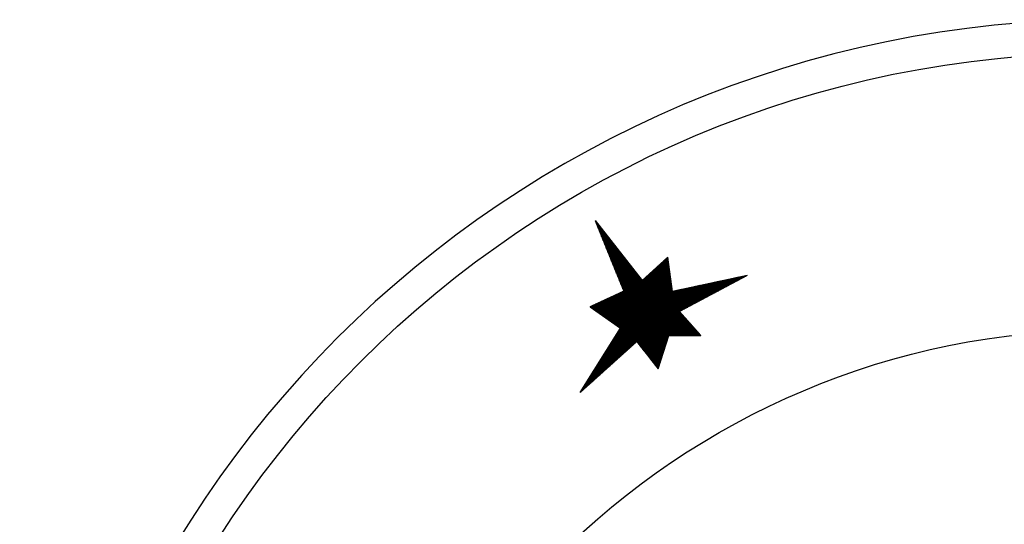
# Model space of a CAD drawing. Units: millimetres. Extents: x -111473 to -108751, y -35775 to -31926.
# Drawn here: x -110981 to -110936, y -32655 to -32633 of the extents above; entities that cross this region are included whole.
import ezdxf

# ---------------------------------------------------------------- set-up
doc = ezdxf.new("R2010")
doc.units = ezdxf.units.MM
doc.layers.add('VISTE', color=2, linetype='Continuous')

# ---------------------------------------------------------------- blocks, each defined once
blk = doc.blocks.new('*X31')
at = {"color": 0}
for p, q in [((888.5243536774249, 694.6855253041472), (888.5597834176614, 694.7209550443837)), ((888.5625066886705, 694.7015487364264), (888.5310206428584, 694.7330347822384)), ((888.5316831796088, 694.7377560869364), (888.5542578558814, 694.760330763209)), ((888.5551771864866, 694.7537795192153), (888.5365462046384, 694.7724105010636)), ((888.5390126817927, 694.7899868697257), (888.5487322941013, 694.7997064820344)), ((888.5478476843027, 694.8060103020048), (888.5420717664185, 694.8117862198891)), ((888.4363996512184, 694.0587559106766), (888.6260901590219, 694.2484464184801)), ((888.4437291534023, 694.1109866934659), (888.6205645972418, 694.2878221373054)), ((888.4510586555862, 694.163217476255), (888.6150390354618, 694.3271978561307)), ((888.4583881577701, 694.2154482590443), (888.6095134736818, 694.3665735749561)), ((888.650460714877, 694.0747793429555), (888.4647139014979, 694.2605261563347)), ((888.465717659954, 694.2676790418335), (888.6039879119018, 694.4059492937813)), ((888.6431312126931, 694.127010125745), (888.470239463278, 694.2999018751601)), ((888.4730471621377, 694.3199098246226), (888.5984623501217, 694.4453250126066)), ((888.6358017105093, 694.179240908534), (888.475765025058, 694.3392775939852)), ((888.4803766643216, 694.3721406074119), (888.5929367883416, 694.484700731432)), ((888.6284722083253, 694.2314716913233), (888.4812905868381, 694.3786533128107)), ((888.6211427061414, 694.2837024741127), (888.4868161486181, 694.4180290316361)), ((888.4877061665055, 694.4243713902011), (888.5874112265616, 694.5240764502572)), ((888.6138132039576, 694.3359332569017), (888.4923417103981, 694.4574047504613)), ((888.4950356686894, 694.4766021729904), (888.5818856647816, 694.5634521690826)), ((888.6064837017738, 694.3881640396911), (888.4978672721782, 694.4967804692867)), ((888.5023651708733, 694.5288329557795), (888.5763601030015, 694.6028278879079)), ((888.5991541995899, 694.4403948224801), (888.5033928339582, 694.5361561881118)), ((888.591824697406, 694.4926256052695), (888.5089183957383, 694.5755319069373)), ((888.5096946730572, 694.5810637385688), (888.5708345412215, 694.6422036067331)), ((888.5844951952221, 694.5448563880585), (888.5144439575183, 694.6149076257624)), ((888.517024175241, 694.633294521358), (888.5653089794414, 694.6815793255585)), ((888.5771656930382, 694.5970871708479), (888.5199695192983, 694.6542833445878)), ((888.5698361908544, 694.6493179536369), (888.5254950810784, 694.6936590634131)), ((888.3557751271958, 693.4842172999952), (888.6868713386024, 693.8153135114018)), ((888.3631046293797, 693.5364480827843), (888.6813457768224, 693.8546892302271)), ((888.3704341315636, 693.5886788655736), (888.6758202150422, 693.8940649490523)), ((888.3777636337473, 693.6409096483628), (888.6702946532622, 693.9334406678777)), ((888.3850931359312, 693.6931404311521), (888.6647690914822, 693.972816386703)), ((888.3924226381151, 693.7453712139413), (888.6592435297022, 694.0121921055282)), ((888.7384147410835, 693.4480099494851), (888.3984071601375, 693.7880175304311)), ((888.399752140299, 693.7976019967305), (888.6537179679221, 694.0515678243536)), ((888.7310852388997, 693.500240732274), (888.4039327219175, 693.8273932492564)), ((888.4070816424829, 693.8498327795197), (888.648192406142, 694.0909435431789)), ((888.7237557367158, 693.5524715150635), (888.4094582836975, 693.8667689680818)), ((888.4144111446668, 693.902063562309), (888.642666844362, 694.1303192620042)), ((888.7164262345319, 693.6047022978526), (888.4149838454775, 693.9061446869069)), ((888.709096732348, 693.6569330806419), (888.4205094072576, 693.9455204057324)), ((888.4217406468506, 693.9542943450981), (888.637141282582, 694.1696949808295)), ((888.7017672301641, 693.709163863431), (888.4260349690377, 693.9848961245575)), ((888.4290701490345, 694.0065251278874), (888.631615720802, 694.2090706996548)), ((888.6944377279802, 693.7613946462203), (888.4315605308177, 694.024271843383)), ((888.6871082257964, 693.8136254290097), (888.4370860925977, 694.0636475622084)), ((888.6797787236126, 693.8658562117987), (888.4426116543777, 694.1030232810335)), ((888.6724492214287, 693.9180869945881), (888.4481372161579, 694.142398999859)), ((888.6651197192448, 693.9703177773771), (888.4536627779379, 694.1817747186841)), ((888.6577902170609, 694.0225485601665), (888.4591883397179, 694.2211504375096)), ((888.2678211009893, 692.8574479065245), (888.7531780799628, 693.3428048854981)), ((888.2751506031732, 692.9096786893138), (888.7476525181828, 693.3821806043234)), ((888.282480105357, 692.961909472103), (888.7421269564028, 693.4215563231487)), ((888.2898096075409, 693.0141402548921), (888.7366013946228, 693.460932041974)), ((888.2971391097248, 693.0663710376814), (888.7310758328427, 693.5003077607993)), ((888.3044686119086, 693.1186018204706), (888.7255502710626, 693.5396834796246)), ((888.3117981140925, 693.1708326032598), (888.7200247092826, 693.57905919845)), ((888.3191276162764, 693.223063386049), (888.7144991475026, 693.6184349172753)), ((888.3264571184603, 693.2752941688383), (888.7089735857226, 693.6578106361005)), ((888.8263687672901, 692.8212405560142), (888.3321004187769, 693.3155089045274)), ((888.3337866206441, 693.3275249516274), (888.7034480239425, 693.6971863549259)), ((888.8190392651062, 692.8734713388037), (888.337625980557, 693.3548846233529)), ((888.341116122828, 693.3797557344167), (888.6979224621624, 693.7365620737512)), ((888.8117097629223, 692.9257021215927), (888.3431515423371, 693.394260342178)), ((888.3484456250119, 693.4319865172059), (888.6923969003824, 693.7759377925764)), ((888.8043802607384, 692.9779329043821), (888.3486771041171, 693.4336360610034)), ((888.7970507585545, 693.0301636871711), (888.3542026658971, 693.4730117798287)), ((888.7897212563706, 693.0823944699605), (888.3597282276771, 693.512387498654)), ((888.7823917541868, 693.1346252527495), (888.3652537894571, 693.5517632174792)), ((888.775062252003, 693.1868560355389), (888.3707793512373, 693.5911389363046)), ((888.7677327498191, 693.2390868183279), (888.3763049130173, 693.6305146551298)), ((888.7604032476352, 693.2913176011173), (888.3818304747973, 693.6698903739552)), ((888.7530737454513, 693.3435483839066), (888.3873560365773, 693.7092660927806)), ((888.7457442432674, 693.3957791666957), (888.3928815983573, 693.7486418116058)), ((888.1798670747828, 692.2306785130538), (888.8194848213234, 692.8702962595945)), ((888.1871965769666, 692.2829092958431), (888.8139592595434, 692.9096719784197)), ((888.1945260791505, 692.3351400786323), (888.8084336977632, 692.9490476972451)), ((888.2018555813344, 692.3873708614216), (888.8029081359832, 692.9884234160704)), ((888.2091850835183, 692.4396016442107), (888.7973825742032, 693.0277991348956)), ((888.2165145857022, 692.491832427), (888.7918570124232, 693.067174853721)), ((888.223844087886, 692.5440632097892), (888.7863314506432, 693.1065505725463)), ((888.23117359007, 692.5962939925785), (888.780805888863, 693.1459262913716)), ((888.2385030922537, 692.6485247753676), (888.775280327083, 693.1853020101969)), ((888.2458325944376, 692.7007555581569), (888.769754765303, 693.2246777290222)), ((888.2531620966215, 692.7529863409461), (888.764229203523, 693.2640534478475)), ((888.2604915988054, 692.8052171237352), (888.758703641743, 693.3034291666728)), ((888.9069932913127, 692.2467019453328), (888.2713192391965, 692.8823759974491)), ((888.8996637891288, 692.2989327281223), (888.2768448009766, 692.9217517162746)), ((888.8923342869449, 692.3511635109113), (888.2823703627566, 692.9611274350997)), ((888.885004784761, 692.4033942937007), (888.2878959245367, 693.0005031539251)), ((888.8776752825772, 692.4556250764897), (888.2934214863167, 693.0398788727503)), ((888.8703457803933, 692.5078558592791), (888.2989470480967, 693.0792545915757)), ((888.8630162782094, 692.5600866420681), (888.3044726098767, 693.1186303104008)), ((888.8556867760255, 692.6123174248575), (888.3099981716568, 693.1580060292263)), ((888.8483572738417, 692.6645482076465), (888.3155237334369, 693.1973817480514)), ((888.8410277716578, 692.7167789904358), (888.3210492952169, 693.2367574668768)), ((888.8336982694739, 692.7690097732252), (888.3265748569969, 693.2761331857023)), ((888.0919130485763, 691.6039091195832), (888.8857915626838, 692.3977876336908)), ((888.0992425507601, 691.6561399023724), (888.8802660009038, 692.4371633525161)), ((888.106572052944, 691.7083706851616), (888.8747404391238, 692.4765390713414)), ((888.1139015551279, 691.7606014679509), (888.8692148773438, 692.5159147901667)), ((888.1212310573118, 691.81283225074), (888.8636893155636, 692.555290508992)), ((888.1285605594957, 691.8650630335293), (888.8581637537836, 692.5946662278174)), ((888.1358900616796, 691.9172938163185), (888.8526381920036, 692.6340419466426)), ((888.1432195638633, 691.9695245991078), (888.8471126302236, 692.6734176654679)), ((888.1505490660472, 692.0217553818969), (888.8415870684436, 692.7127933842933)), ((888.1578785682311, 692.0739861646862), (888.8360615066634, 692.7521691031185)), ((888.165208070415, 692.1262169474754), (888.8305359448834, 692.7915448219438)), ((888.1725375725989, 692.1784477302646), (888.8250103831034, 692.8309205407692)), ((888.9949473175193, 691.619932551862), (888.205012497836, 692.4098673715454)), ((888.9876178153354, 691.6721633346514), (888.210538059616, 692.4492430903707)), ((888.9802883131515, 691.7243941174404), (888.2160636213961, 692.4886188091959)), ((888.9729588109676, 691.7766249002299), (888.2215891831761, 692.5279945280214)), ((888.9656293087837, 691.8288556830192), (888.2271147449562, 692.5673702468467)), ((888.9582998065998, 691.8810864658083), (888.2326403067362, 692.606745965672)), ((888.9509703044159, 691.9333172485976), (888.2381658685163, 692.6461216844974)), ((888.9436408022322, 691.9855480313867), (888.2436914302963, 692.6854974033225)), ((888.9363113000481, 692.037778814176), (888.2492169920763, 692.724873122148)), ((888.9289817978644, 692.090009596965), (888.2547425538563, 692.7642488409731)), ((888.9216522956805, 692.1422403797544), (888.2602681156364, 692.8036245597985)), ((888.9143227934966, 692.1944711625434), (888.2657936774165, 692.8430002786237)), ((886.074252910897, 689.0474336146399), (888.9520983040444, 691.9252790077871)), ((887.0125514316966, 690.2102385384661), (888.9244704951442, 692.1221576019137)), ((887.0257050448466, 690.1784908710108), (888.9299960569242, 692.0827818830884)), ((887.0388586579967, 690.1467432035555), (888.9355216187042, 692.043406164263)), ((887.0520122711467, 690.1149955361002), (888.9410471804842, 692.0040304454378)), ((887.0651658842967, 690.0832478686449), (888.9465727422644, 691.9646547266125)), ((888.047936035473, 691.2905244228479), (888.9189449333641, 692.161533320739)), ((888.0552655376569, 691.3427552056371), (888.913419371584, 692.2009090395643)), ((888.0625950398407, 691.3949859884264), (888.907893809804, 692.2402847583896)), ((888.0699245420246, 691.4472167712155), (888.902368248024, 692.2796604772149)), ((888.0772540442085, 691.4994475540047), (888.896842686244, 692.3190361960402)), ((888.0845835463924, 691.551678336794), (888.8913171244639, 692.3584119148655)), ((890.1283053312012, 689.9477591709162), (888.1387057564756, 691.9373587456419)), ((890.1424198257566, 689.978545956966), (888.1442313182556, 691.976734464467)), ((890.1565343203122, 690.0093327430159), (888.1497568800356, 692.0161101832924)), ((890.1706488148676, 690.0401195290656), (888.1552824418156, 692.0554859021175)), ((890.1847633094231, 690.0709063151156), (888.1608080035957, 692.094861620943)), ((889.0462538328063, 691.2543170723378), (888.1663335653758, 692.1342373397684)), ((889.0389243306225, 691.3065478551268), (888.1718591271558, 692.1736130585936)), ((889.0315948284386, 691.3587786379162), (888.1773846889358, 692.212988777419)), ((889.0242653262547, 691.4110094207052), (888.1829102507158, 692.2523644962441)), ((889.0169358240709, 691.4632402034946), (888.1884358124959, 692.2917402150696)), ((889.009606321887, 691.5154709862836), (888.1939613742759, 692.3311159338948)), ((889.0022768197031, 691.567701769073), (888.199486936056, 692.3704916527201)), ((886.120788936905, 689.0490683600424), (888.9576238658244, 691.8859032889618)), ((886.1673249629129, 689.050703105445), (888.9631494276044, 691.8465275701366)), ((886.2138609889207, 689.0523378508475), (888.9686749893845, 691.8071518513112)), ((886.2603970149287, 689.0539725962501), (888.9742005511646, 691.7677761324859)), ((886.3069330409365, 689.0556073416526), (888.9797261129446, 691.7284004136607)), ((886.3534690669444, 689.0572420870551), (888.9852516747246, 691.6890246948353)), ((886.4000050929523, 689.0588768324577), (888.9907772365046, 691.64964897601)), ((886.4465411189602, 689.0605115778602), (888.9963027982847, 691.6102732571848)), ((886.4469460662456, 691.575388239045), (886.4631163747235, 691.5915585475229)), ((889.6423019418395, 688.3683036524318), (886.4552430694147, 691.5553625248566)), ((886.4600996793956, 691.5436405715897), (886.4998668513584, 691.5834077435525)), ((889.6478153606544, 688.4076915142225), (886.464185430865, 691.591321444012)), ((886.4732532925456, 691.5118929041344), (886.5366173279934, 691.5752569395821)), ((886.4864069056956, 691.480145236679), (886.5733678046283, 691.5671061356117)), ((889.6367885230247, 688.3289157906414), (886.487006667892, 691.478697645774)), ((886.4930771449681, 689.0621463232628), (889.0018283600648, 691.5708975383594)), ((886.4995605188457, 691.4483975692237), (886.6101182812632, 691.5589553316412)), ((886.5127141319957, 691.4166499017683), (886.6468687578981, 691.5508045276708)), ((889.6533287794691, 688.4470793760129), (886.5218834151432, 691.5785247403389)), ((886.5258677451457, 691.384902234313), (886.683619234533, 691.5426537237004)), ((886.5390213582957, 691.3531545668577), (886.7203697111679, 691.5345029197299)), ((886.5396131709759, 689.0637810686653), (889.0073539218448, 691.5315218195342)), ((886.5521749714458, 691.3214068994024), (886.7571201878029, 691.5263521157596)), ((886.5653285845958, 691.2896592319471), (886.7938706644378, 691.5182013117891)), ((886.5784821977458, 691.2579115644918), (886.8306211410727, 691.5100505078186)), ((889.6588421982839, 688.4864672378036), (886.5795813994218, 691.5657280366657)), ((886.5861491969839, 689.0654158140678), (889.0128794836248, 691.4921461007089)), ((886.5916358108958, 691.2261638970365), (886.8673716177076, 691.5018997038482)), ((886.6047894240459, 691.1944162295812), (886.9041220943425, 691.4937488998778)), ((886.6179430371959, 691.1626685621258), (886.9408725709775, 691.4855980959073)), ((886.6310966503459, 691.1309208946705), (886.9776230476124, 691.4774472919369)), ((886.6326852229918, 689.0670505594704), (889.0184050454048, 691.4527703818835)), ((889.6643556170986, 688.5258550995943), (886.6372793837005, 691.5529313329926)), ((886.6442502634959, 691.0991732272151), (887.0143735242473, 691.4692964879665)), ((886.657403876646, 691.0674255597598), (887.0511240008822, 691.461145683996)), ((886.670557489796, 691.0356778923045), (887.0878744775171, 691.4529948800256)), ((889.6698690359134, 688.5652429613847), (886.6949773679787, 691.5401346293195)), ((889.6753824547283, 688.6046308231754), (886.7526753522574, 691.5273379256464)), ((889.680895873543, 688.6440186849658), (886.8103733365356, 691.5145412219733)), ((889.6864092923578, 688.6834065467565), (886.8680713208142, 691.5017445183001)), ((889.6919227111725, 688.722794408547), (886.9257693050924, 691.4889478146271)), ((889.6974361299874, 688.7621822703376), (886.9834672893711, 691.4761511109539)), ((889.7029495488022, 688.8015701321281), (887.0411652736493, 691.4633544072808)), ((889.7084629676169, 688.8409579939188), (887.098863257928, 691.4505577036077)), ((890.9245667477801, 688.6126823870732), (888.072399015115, 691.4648501197381)), ((890.9816040578875, 688.6005463575714), (888.077924576895, 691.5042258385636)), ((891.0386413679943, 688.5884103280696), (888.0834501386751, 691.5436015573887)), ((891.0956786781016, 688.5762742985678), (888.0889757004552, 691.5829772762141)), ((891.1527159882085, 688.564138269066), (888.0945012622352, 691.6223529950393)), ((891.2097532983158, 688.5520022395642), (888.1000268240152, 691.6617287138647)), ((891.2667906084226, 688.5398662100625), (888.1055523857952, 691.7011044326898)), ((891.32382791853, 688.5277301805608), (888.1110779475753, 691.7404801515153)), ((890.0718473529793, 689.8246120267169), (888.1166035093554, 691.7798558703407)), ((890.0859618475347, 689.8553988127666), (888.1221290711354, 691.8192315891658)), ((890.1000763420902, 689.8861855988165), (888.1276546329154, 691.8586073079913)), ((890.1141908366457, 689.9169723848663), (888.1331801946955, 691.8979830268164)), ((889.63127510421, 688.2895279288507), (886.5187702663698, 691.4020327666909)), ((889.6257616853952, 688.2501400670603), (886.5505338648471, 691.3253678876083)), ((889.6202482665805, 688.2107522052696), (886.5822974633248, 691.2487030085251)), ((889.6147348477657, 688.1713643434792), (886.6140610618023, 691.1720381294425)), ((889.6092214289508, 688.1319764816885), (886.6458246602799, 691.0953732503593)), ((889.6037080101361, 688.0925886198978), (886.6775882587576, 691.0187083712763)), ((886.6792212489996, 689.0686853048729), (889.0239306071849, 691.4133946630582)), ((886.6837111029461, 691.0039302248492), (887.1246249541521, 691.4448440760552)), ((886.696864716096, 690.9721825573939), (887.161375430787, 691.4366932720848)), ((886.710018329246, 690.9404348899385), (887.1981259074219, 691.4285424681143)), ((886.7231719423961, 690.9086872224832), (887.2348763840567, 691.4203916641438)), ((886.7257572750075, 689.0703200502755), (889.029456168965, 691.374018944233)), ((886.736325555546, 690.8769395550279), (887.2716268606916, 691.4122408601735)), ((886.7494791686961, 690.8451918875726), (887.3083773373265, 691.404090056203)), ((886.7626327818462, 690.8134442201173), (887.3451278139615, 691.3959392522326)), ((886.7722933010155, 689.071954795678), (889.034981730745, 691.3346432254076)), ((886.7757863949962, 690.781696552662), (887.3818782905964, 691.3877884482622)), ((886.7889400081463, 690.7499488852067), (887.4186287672313, 691.3796376442917)), ((886.8020936212962, 690.7182012177512), (887.4553792438662, 691.3714868403213)), ((886.8152472344462, 690.6864535502959), (887.4921297205011, 691.3633360363509)), ((886.8188293270233, 689.0735895410807), (889.040507292525, 691.2952675065823)), ((886.8284008475963, 690.6547058828406), (887.528880197136, 691.3551852323804)), ((886.8415544607464, 690.6229582153853), (887.565630673771, 691.34703442841)), ((886.8547080738963, 690.59121054793), (887.6023811504059, 691.3388836244395)), ((886.8653653530312, 689.0752242864831), (889.046032854305, 691.255891787757)), ((886.8678616870463, 690.5594628804747), (887.6391316270408, 691.3307328204692)), ((886.8810153001964, 690.5277152130194), (887.6758821036757, 691.3225820164987)), ((886.8941689133464, 690.4959675455641), (887.7126325803106, 691.3144312125282)), ((886.9073225264964, 690.4642198781087), (887.7493830569456, 691.3062804085579)), ((886.9119013790391, 689.0768590318856), (889.0805753893711, 691.2455330422177)), ((886.9204761396464, 690.4324722106534), (887.7861335335805, 691.2981296045874)), ((886.9336297527965, 690.4007245431981), (887.8228840102154, 691.289978800617)), ((886.9423172401077, 687.6255326329779), (890.7159636175082, 691.3991790103784)), ((886.9467833659465, 690.3689768757428), (887.8596344868503, 691.2818279966466)), ((886.9539922534041, 687.6821089268797), (890.6664063984738, 691.3945230719493)), ((886.958437405047, 689.0784937772883), (889.1301326084056, 691.2501889806468)), ((886.9599369790965, 690.3372292082875), (887.8963849634853, 691.2736771926761)), ((886.9656672667005, 687.7386852207813), (890.6168491794393, 691.3898671335202)), ((886.9730905922465, 690.3054815408321), (887.9331354401202, 691.2655263887057)), ((886.977342279997, 687.7952615146831), (890.5672919604049, 691.3852111950911)), ((886.9862442053966, 690.2737338733768), (887.9698859167551, 691.2573755847352)), ((886.9890172932933, 687.8518378085848), (890.5177347413704, 691.380555256662)), ((886.9931177933851, 687.6314319056498), (890.7655208365427, 691.4038349488076)), ((886.9993978185466, 690.2419862059214), (888.00663639339, 691.2492247807648)), ((887.0006923065897, 687.9084141024866), (890.468177522336, 691.3758993182329)), ((887.0049734310549, 689.0801285226908), (889.17968982744, 691.2548449190759)), ((887.0123673198862, 687.9649903963884), (890.4186203033015, 691.3712433798038)), ((887.0240423331825, 688.0215666902901), (890.369063084267, 691.3665874413746)), ((887.0357173464789, 688.0781429841919), (890.3195058652326, 691.3619315029455)), ((887.0473923597754, 688.1347192780936), (890.2699486461981, 691.3572755645164)), ((887.0515094570628, 689.0817632680934), (889.2292470464745, 691.259500857505)), ((887.0590673730718, 688.1912955719954), (890.2203914271637, 691.3526196260873)), ((887.0707423863681, 688.2478718658971), (890.1708342081292, 691.3479636876582)), ((887.0824173996646, 688.3044481597989), (890.1212769890948, 691.3433077492291)), ((887.094092412961, 688.3610244537007), (890.0717197700603, 691.3386518108)), ((887.0980454830707, 689.0833980134959), (889.2788042655089, 691.2641567959341)), ((887.1012146617627, 687.6946274934222), (890.7835265994759, 691.3769394311353)), ((887.1057674262573, 688.4176007476024), (890.0221625510259, 691.3339958723708)), ((887.1174424395538, 688.4741770415042), (889.9726053319914, 691.3293399339417)), ((887.1291174528502, 688.5307533354058), (889.923048112957, 691.3246839955126)), ((887.1407924661465, 688.5873296293076), (889.8734908939224, 691.3200280570835)), ((887.1445815090785, 689.0850327588984), (889.3283614845434, 691.2688127343633)), ((887.152467479443, 688.6439059232093), (889.823933674888, 691.3153721186544)), ((889.7267832355309, 688.8675390066103), (887.1565612422066, 691.4377609999345)), ((887.1641424927394, 688.7004822171111), (889.7743764558536, 691.3107161802253)), ((887.1758175060357, 688.7570585110128), (889.724819236819, 691.3060602417962)), ((887.1874925193322, 688.8136348049146), (889.6752620177847, 691.3014043033671)), ((887.1911175350864, 689.086667504301), (889.3779187035778, 691.2734686727924)), ((887.1991675326286, 688.8702110988164), (889.6257047987501, 691.2967483649379)), ((887.2093115301404, 687.7578230811946), (890.7455138955321, 691.2940254465861)), ((887.210842545925, 688.9267873927181), (889.5761475797158, 691.2920924265088)), ((889.7838205456377, 688.8554029771086), (887.2142592264848, 691.4249642962615)), ((887.2225175592214, 688.9833636866199), (889.5265903606812, 691.2874364880797)), ((887.2341925725178, 689.0399399805216), (889.4770331416468, 691.2827805496506)), ((887.2376535610944, 689.0883022497035), (889.4274759226124, 691.2781246112215)), ((889.8408578557451, 688.8432669476068), (887.2719572107635, 691.4121675925883)), ((887.3174083985181, 687.8210186689669), (890.7075011915883, 691.2111114620371)), ((889.897895165852, 688.831130918105), (887.3296551950418, 691.3993708889152)), ((889.9549324759593, 688.8189948886032), (887.3873531793204, 691.3865741852421)), ((887.4255052668958, 687.8842142567393), (890.6694884876446, 691.128197477488)), ((890.0119697860662, 688.8068588591016), (887.4450511635987, 691.373777481569)), ((890.0690070961734, 688.7947228295997), (887.5027491478774, 691.3609807778959)), ((887.5336021352734, 687.9474098445116), (890.6314757837008, 691.0452834929389)), ((890.1260444062804, 688.782586800098), (887.5604471321556, 691.3481840742228)), ((890.1830817163876, 688.7704507705962), (887.6181451164342, 691.3353873705496)), ((890.2401190264945, 688.7583147410944), (887.6758431007124, 691.3225906668765)), ((890.2971563366018, 688.7461787115926), (887.7335410849911, 691.3097939632034)), ((890.3541936467092, 688.7340426820908), (887.7912390692697, 691.2969972595303)), ((890.411230956816, 688.721906652589), (887.848937053548, 691.2842005558572)), ((890.4682682669234, 688.7097706230873), (887.9066350378266, 691.271403852184)), ((890.5253055770302, 688.6976345935856), (887.9643330221048, 691.2586071485109)), ((890.5823428871375, 688.6854985640838), (888.0220310063835, 691.2458104448378)), ((890.6393801972445, 688.673362534582), (888.0447712062148, 691.2679715256115)), ((890.6964175073517, 688.6612265050802), (888.0502967679948, 691.307347244437)), ((890.7534548174586, 688.6490904755785), (888.0558223297749, 691.3467229632621)), ((890.8104921275659, 688.6369544460766), (888.061347891555, 691.3860986820875)), ((890.8675294376732, 688.6248184165748), (888.066873453335, 691.4254744009129)), ((890.1988778039787, 690.1016931011656), (889.0572310786756, 691.2433398264686)), ((890.2129922985341, 690.1324798872153), (889.0982761441539, 691.2471960415955)), ((890.2271067930897, 690.1632666732652), (889.1393212096326, 691.2510522567225)), ((890.2412212876451, 690.1940534593149), (889.1803662751108, 691.2549084718493)), ((890.2553357822006, 690.2248402453649), (889.2214113405895, 691.2587646869762)), ((890.2694502767561, 690.2556270314146), (889.2624564060678, 691.2626209021031)), ((890.2835647713116, 690.2864138174646), (889.3035014715464, 691.2664771172299)), ((890.297679265867, 690.3172006035143), (889.3445465370247, 691.2703333323568)), ((890.3117937604226, 690.3479873895642), (889.3855916025033, 691.2741895474837)), ((890.325908254978, 690.378774175614), (889.4266366679816, 691.2780457626105)), ((890.3400227495335, 690.4095609616639), (889.4676817334602, 691.2819019777374)), ((890.3541372440891, 690.4403477477139), (889.5087267989388, 691.2857581928644)), ((890.3682517386446, 690.4711345337636), (889.5497718644172, 691.2896144079912)), ((890.3823662332002, 690.5019213198135), (889.5908169298957, 691.2934706231181)), ((890.3964807277556, 690.5327081058633), (889.631861995374, 691.2973268382449)), ((890.4105952223111, 690.5634948919133), (889.6729070608526, 691.3011830533718)), ((890.4247097168666, 690.594281677963), (889.7139521263309, 691.3050392684987)), ((890.4388242114221, 690.6250684640129), (889.7549971918095, 691.3088954836255)), ((890.4529387059775, 690.6558552500627), (889.7960422572878, 691.3127516987524)), ((890.4670532005331, 690.6866420361126), (889.8370873227665, 691.3166079138794)), ((890.4811676950886, 690.7174288221626), (889.878132388245, 691.3204641290062)), ((890.4952821896441, 690.7482156082123), (889.9191774537234, 691.3243203441331)), ((890.5093966841996, 690.7790023942622), (889.9602225192019, 691.32817655926)), ((890.523511178755, 690.809789180312), (890.0012675846802, 691.3320327743868)), ((890.5376256733106, 690.8405759663619), (890.0423126501588, 691.3358889895137)), ((890.551740167866, 690.8713627524116), (890.0833577156371, 691.3397452046406)), ((890.5658546624215, 690.9021495384616), (890.1244027811158, 691.3436014197674)), ((890.579969156977, 690.9329363245113), (890.165447846594, 691.3474576348943)), ((890.5940836515325, 690.9637231105613), (890.2064929120727, 691.3513138500213)), ((890.6081981460881, 690.9945098966112), (890.2475379775512, 691.3551700651481)), ((890.6223126406435, 691.025296682661), (890.2885830430296, 691.359026280275)), ((890.636427135199, 691.0560834687109), (890.3296281085081, 691.3628824954019)), ((890.6505416297545, 691.0868702547606), (890.3706731739865, 691.3667387105287)), ((890.66465612431, 691.1176570408106), (890.4117182394651, 691.3705949256556)), ((890.6787706188654, 691.1484438268603), (890.4527633049433, 691.3744511407824)), ((890.692885113421, 691.1792306129103), (890.493808370422, 691.3783073559093)), ((890.7069996079764, 691.21001739896), (890.5348534359003, 691.3821635710362)), ((890.7211141025319, 691.2408041850099), (890.5758985013789, 691.386019786163)), ((890.7352285970874, 691.2715909710597), (890.6169435668572, 691.38987600129)), ((890.7493430916429, 691.3023777571096), (890.6579886323358, 691.3937322164169)), ((890.7634575861985, 691.3331645431596), (890.6990336978145, 691.3975884315437)), ((890.7775720807539, 691.3639513292093), (890.7400787632927, 691.4014446466706)), ((890.7916865753094, 691.3947381152592), (890.7811238287713, 691.4053008617975)), ((889.5981945913213, 688.0532007581074), (886.709351857235, 690.9420434921936)), ((889.5926811725066, 688.0138128963167), (886.7411154557127, 690.8653786131105)), ((889.5871677536918, 687.9744250345263), (886.7728790541901, 690.7887137340279)), ((889.5816543348769, 687.9350371727356), (886.8046426526678, 690.7120488549447)), ((889.5761409160622, 687.8956493109453), (886.8364062511453, 690.635383975862)), ((889.5706274972474, 687.8562614491545), (886.8681698496229, 690.558719096779)), ((887.6416990036512, 688.0106054322839), (890.593463079757, 690.9623695083899)), ((887.7497958720289, 688.0738010200563), (890.5554503758133, 690.8794555238406)), ((887.8578927404066, 688.1369966078286), (890.5174376718696, 690.7965415392916)), ((887.9659896087843, 688.200192195601), (890.4794249679258, 690.7136275547425)), ((888.0740864771619, 688.2633877833733), (890.4414122639821, 690.6307135701934)), ((888.1821833455396, 688.3265833711456), (890.4033995600383, 690.5477995856444)), ((885.9811808588813, 689.0441641238348), (886.9933948968387, 690.0563781617923)), ((886.0277168848892, 689.0457988692374), (887.0598847983582, 690.0779667827063)), ((889.5651140784327, 687.8168735873641), (886.8999334481003, 690.4820542176964)), ((889.5596006596179, 687.7774857255735), (886.9316970465779, 690.4053893386132)), ((889.5540872408031, 687.738097863783), (886.9634606450554, 690.3287244595306)), ((889.5210067279144, 687.5017706930394), (886.973016066211, 690.0497613547428)), ((889.5485738219883, 687.6987100019923), (886.9952242435331, 690.2520595804474)), ((889.5265201467292, 687.5411585548301), (887.0069117497792, 690.0607669517801)), ((889.5430604031735, 687.6593221402017), (887.0269878420107, 690.1753947013643)), ((889.532033565544, 687.5805464166206), (887.040807433347, 690.0717725488174)), ((889.5375469843588, 687.6199342784112), (887.0587514404882, 690.0987298222817)), ((888.2541689071862, 688.3536676521869), (890.3653868560946, 690.4648856010953)), ((888.2777961356907, 688.332393600086), (890.3273741521508, 690.3819716165461)), ((888.3014233641951, 688.3111195479851), (890.289361448207, 690.299057631997)), ((888.3250505926994, 688.2898454958842), (890.2513487442633, 690.216143647448)), ((888.3486778212039, 688.2685714437831), (890.2133360403195, 690.1332296628988)), ((888.3723050497083, 688.2472973916822), (890.1753233363759, 690.0503156783498)), ((884.9573882867077, 689.0081997249788), (885.5306170634112, 689.5814285016824)), ((885.0039243127156, 689.0098344703813), (885.5971069649307, 689.6030171225965)), ((885.0504603387235, 689.0114692157839), (885.6635968664501, 689.6246057435105)), ((885.0969963647314, 689.0131039611864), (885.7300867679696, 689.6461943644247)), ((885.1435323907392, 689.014738706589), (885.796576669489, 689.6677829853387)), ((885.1900684167472, 689.0163734519915), (885.8630665710084, 689.6893716062528)), ((885.236604442755, 689.0180081973941), (885.9295564725279, 689.7109602271669)), ((885.2831404687629, 689.0196429427966), (885.9960463740473, 689.732548848081)), ((885.3296764947709, 689.0212776881991), (886.0625362755668, 689.754137468995)), ((885.3762125207787, 689.0229124336017), (886.1290261770862, 689.7757260899092)), ((885.4227485467866, 689.0245471790042), (886.1955160786056, 689.7973147108232)), ((885.4692845727945, 689.0261819244068), (886.2620059801251, 689.8189033317374)), ((885.5158205988024, 689.0278166698093), (886.3284958816445, 689.8404919526514)), ((886.088972927333, 689.0479507081964), (885.549397356354, 689.5875262791753)), ((885.5623566248103, 689.0294514152118), (886.3949857831639, 689.8620805735655)), ((886.1323504174761, 689.0494744986587), (885.5832930399222, 689.5985318762127)), ((885.6088926508181, 689.0310861606144), (886.4614756846834, 689.8836691944796)), ((886.1757279076189, 689.050998289121), (885.61718872349, 689.60953747325)), ((886.2191053977621, 689.0525220795834), (885.6510844070582, 689.6205430702873)), ((885.6554286768261, 689.032720906017), (886.5279655862028, 689.9052578153937)), ((886.262482887905, 689.0540458700457), (885.684980090626, 689.6315486673246)), ((885.701964702834, 689.0343556514196), (886.5944554877221, 689.9268464363078)), ((886.3058603780481, 689.055569660508), (885.7188757741942, 689.642554264362)), ((885.7485007288418, 689.0359903968221), (886.6609453892416, 689.9484350572218)), ((886.3492378681909, 689.0570934509703), (885.752771457762, 689.6535598613992)), ((886.3926153583342, 689.0586172414327), (885.7866671413302, 689.6645654584366)), ((885.7950367548498, 689.0376251422246), (886.727435290761, 689.9700236781359)), ((886.435992848477, 689.060141031895), (885.8205628248982, 689.6755710554739)), ((885.8415727808576, 689.0392598876272), (886.7939251922804, 689.99161229905)), ((886.4793703386201, 689.0616648223573), (885.8544585084662, 689.6865766525112)), ((885.8881088068655, 689.0408946330297), (886.8604150937999, 690.0132009199641)), ((886.5227478287633, 689.0631886128197), (885.8883541920344, 689.6975822495486)), ((886.5661253189062, 689.064712403282), (885.9222498756022, 689.7085878465859)), ((885.9346448328733, 689.0425293784323), (886.9269049953193, 690.0347895408781)), ((886.6095028090493, 689.0662361937443), (885.9561455591704, 689.7195934436232)), ((886.6528802991921, 689.0677599842066), (885.9900412427382, 689.7305990406605)), ((886.6962577893354, 689.069283774669), (886.0239369263064, 689.741604637698)), ((886.7396352794782, 689.0708075651313), (886.0578326098744, 689.7526102347351)), ((886.7830127696213, 689.0723313555936), (886.0917282934424, 689.7636158317725)), ((886.8263902597643, 689.073855146056), (886.1256239770104, 689.7746214288098)), ((886.8697677499074, 689.0753789365183), (886.1595196605784, 689.7856270258471)), ((886.9131452400505, 689.0769027269805), (886.1934153441466, 689.7966326228845)), ((886.9565227301933, 689.0784265174428), (886.2273110277146, 689.8076382199217)), ((886.9999002203366, 689.0799503079052), (886.2612067112826, 689.8186438169591)), ((887.0432777104794, 689.0814740983675), (886.2951023948506, 689.8296494139964)), ((887.0866552006225, 689.0829978888298), (886.3289980784186, 689.8406550110337)), ((887.1300326907655, 689.0845216792922), (886.3628937619866, 689.851660608071)), ((887.1734101809086, 689.0860454697545), (886.3967894455546, 689.8626662051084)), ((887.2167876710514, 689.0875692602168), (886.4306851291226, 689.8736718021456)), ((888.0815229297964, 688.2677352820773), (886.4645808126908, 689.884677399183)), ((888.109858607436, 688.2843008850429), (886.4984764962586, 689.8956829962203)), ((888.1381942850758, 688.3008664880084), (886.5323721798268, 689.9066885932576)), ((888.1665299627157, 688.3174320909741), (886.5662678633948, 689.917694190295)), ((888.1948656403553, 688.3339976939396), (886.6001635469628, 689.9286997873323)), ((888.2232013179951, 688.3505632969053), (886.634059230531, 689.9397053843696)), ((888.3629015967437, 688.255764298762), (886.6679549140988, 689.9507109814069)), ((888.8137359733904, 687.8498312027207), (886.701850597667, 689.9617165784443)), ((889.264570350034, 687.4438981066824), (886.7357462812348, 689.9727221754815)), ((889.4879262150257, 687.2654435222961), (886.769641964803, 689.9837277725189)), ((889.4934396338405, 687.3048313840865), (886.8035376483708, 689.9947333695562)), ((889.4989530526553, 687.3442192458772), (886.837433331939, 690.0057389665935)), ((889.5044664714701, 687.3836071076679), (886.8713290155072, 690.0167445636309)), ((889.5099798902849, 687.4229949694583), (886.905224699075, 690.0277501606682)), ((889.5154933090996, 687.462382831249), (886.9391203826432, 690.0387557577055)), ((888.3959322782127, 688.2260233395813), (890.1373106324321, 689.9674016938006)), ((888.4195595067172, 688.2047492874804), (890.0992979284883, 689.8844877092515)), ((888.4431867352215, 688.1834752353794), (890.0669751069026, 689.8072636070606)), ((888.4668139637259, 688.1622011832785), (890.0962946928732, 689.7916819124258)), ((888.4904411922304, 688.1409271311776), (890.1256142788438, 689.776100217791)), ((888.5140684207348, 688.1196530790767), (890.1549338648143, 689.7605185231563)), ((888.5376956492393, 688.0983790269757), (890.1842534507849, 689.7449368285214)), ((888.5613228777437, 688.0771049748748), (890.2135730367555, 689.7293551338867)), ((888.584950106248, 688.0558309227739), (890.242892622726, 689.7137734392519)), ((888.6085773347525, 688.034556870673), (890.2722122086966, 689.6981917446171)), ((888.6322045632569, 688.0132828185721), (890.3015317946672, 689.6826100499823)), ((888.6558317917613, 687.9920087664711), (890.3308513806377, 689.6670283553475)), ((888.6794590202658, 687.9707347143702), (890.3601709666083, 689.6514466607127)), ((888.7030862487702, 687.9494606622693), (890.3894905525789, 689.635864966078)), ((888.7267134772745, 687.9281866101684), (890.4188101385494, 689.6202832714431)), ((889.7137419867825, 688.8703138390708), (890.44812972452, 689.6047015768083)), ((889.7507656187275, 688.8624361904106), (890.4774493104906, 689.5891198821736)), ((891.3808652286373, 688.5155941510588), (890.1143987400756, 689.7820606396207)), ((891.4379025387442, 688.5034581215572), (890.2102276358438, 689.7311330244576)), ((891.4949398488515, 688.4913220920554), (890.3060565316127, 689.6802054092941)), ((891.5519771589584, 688.4791860625536), (890.401885427381, 689.629277794131)), ((883.980131740542, 688.9738700715253), (884.1343291315033, 689.1280674624866)), ((884.0266677665498, 688.9755048169279), (884.2008190330226, 689.1496560834006)), ((884.0732037925577, 688.9771395623304), (884.267308934542, 689.1712447043147)), ((884.2237408511829, 688.9824277183166), (884.0918829629288, 689.1142856065707)), ((884.1197398185657, 688.978774307733), (884.3337988360615, 689.1928333252288)), ((884.2671183413261, 688.9839515087789), (884.125778646497, 689.125291203608)), ((884.3104958314689, 688.9854752992412), (884.1596743300648, 689.1362968006453)), ((884.1662758445735, 688.9804090531355), (884.4002887375809, 689.2144219461429)), ((884.353873321612, 688.9869990897035), (884.193570013633, 689.1473023976826)), ((884.2128118705815, 688.982043798538), (884.4667786391003, 689.236010567057)), ((884.3972508117549, 688.9885228801658), (884.2274656972008, 689.1583079947198)), ((884.2593478965894, 688.9836785439406), (884.5332685406198, 689.2575991879711)), ((884.4406283018981, 688.9900466706281), (884.261361380769, 689.1693135917573)), ((884.4840057920412, 688.9915704610904), (884.2952570643372, 689.1803191887946)), ((884.3058839225972, 688.9853132893431), (884.5997584421392, 689.2791878088851)), ((884.5273832821841, 688.9930942515527), (884.329152747905, 689.1913247858319)), ((884.3524199486051, 688.9869480347458), (884.6662483436586, 689.3007764297993)), ((884.5707607723273, 688.9946180420151), (884.3630484314732, 689.2023303828693)), ((884.6141382624701, 688.9961418324774), (884.396944115041, 689.2133359799064)), ((884.398955974613, 688.9885827801482), (884.7327382451781, 689.3223650507133)), ((884.6575157526132, 688.9976656229397), (884.4308397986092, 689.2243415769439)), ((884.4454920006209, 688.9902175255509), (884.7992281466975, 689.3439536716274)), ((884.7008932427561, 688.9991894134021), (884.464735482177, 689.2353471739812)), ((884.4920280266288, 688.9918522709534), (884.8657180482169, 689.3655422925415)), ((884.7442707328993, 689.0007132038644), (884.4986311657452, 689.2463527710185)), ((884.7876482230421, 689.0022369943267), (884.5325268493132, 689.2573583680557)), ((884.5385640526367, 688.9934870163559), (884.9322079497364, 689.3871309134556)), ((884.8310257131853, 689.003760784789), (884.5664225328812, 689.2683639650932)), ((884.5851000786446, 688.9951217617585), (884.9986978512558, 689.4087195343697)), ((884.8744032033285, 689.0052845752514), (884.6003182164494, 689.2793695621305)), ((884.6316361046524, 688.996756507161), (885.0651877527752, 689.4303081552838)), ((884.9177806934713, 689.0068083657137), (884.6342139000172, 689.2903751591678)), ((884.9611581836144, 689.008332156176), (884.6681095835854, 689.301380756205)), ((884.6781721306604, 688.9983912525636), (885.1316776542947, 689.4518967761978)), ((885.0045356737573, 689.0098559466384), (884.7020052671533, 689.3123863532423)), ((884.7247081566683, 689.0000259979661), (885.198167555814, 689.473485397112)), ((885.0479131639005, 689.0113797371007), (884.7359009507214, 689.3233919502798)), ((885.0912906540433, 689.012903527563), (884.7697966342894, 689.334397547317)), ((884.7712441826761, 689.0016607433686), (885.2646574573336, 689.495074018026)), ((885.1346681441864, 689.0144273180254), (884.8036923178574, 689.3454031443543)), ((884.817780208684, 689.0032954887712), (885.331147358853, 689.5166626389401)), ((885.1780456343294, 689.0159511084877), (884.8375880014254, 689.3564087413916)), ((884.8643162346918, 689.0049302341737), (885.3976372603723, 689.5382512598542)), ((885.2214231244725, 689.01747489895), (884.8714836849934, 689.367414338429)), ((885.2648006146156, 689.0189986894123), (884.9053793685616, 689.3784199354664)), ((884.9108522606998, 689.0065649795763), (885.4641271618918, 689.5598398807683)), ((885.3081781047586, 689.0205224798746), (884.9392750521296, 689.3894255325037)), ((885.3515555949017, 689.0220462703369), (884.9731707356976, 689.400431129541)), ((885.3949330850445, 689.0235700607992), (885.0070664192656, 689.4114367265782)), ((885.4383105751876, 689.0250938512615), (885.0409621028336, 689.4224423236157)), ((885.4816880653306, 689.0266176417239), (885.0748577864016, 689.4334479206528)), ((885.5250655554737, 689.0281414321862), (885.1087534699697, 689.4444535176902)), ((885.5684430456165, 689.0296652226485), (885.1426491535376, 689.4554591147275)), ((885.6118205357598, 689.0311890131109), (885.1765448371058, 689.4664647117648)), ((885.6551980259029, 689.0327128035732), (885.2104405206738, 689.4774703088023)), ((885.6985755160457, 689.0342365940355), (885.2443362042418, 689.4884759058396)), ((885.7419530061889, 689.0357603844978), (885.2782318878099, 689.4994815028768)), ((885.7853304963318, 689.0372841749602), (885.3121275713778, 689.5104870999141)), ((885.8287079864749, 689.0388079654225), (885.346023254946, 689.5214926969514)), ((885.8720854766177, 689.0403317558848), (885.3799189385138, 689.5324982939887)), ((885.915462966761, 689.0418555463472), (885.413814622082, 689.5435038910261)), ((885.9588404569038, 689.0433793368095), (885.4477103056498, 689.5545094880634)), ((886.0022179470469, 689.0449031272718), (885.481605989218, 689.5655150851007)), ((886.0455954371898, 689.046426917734), (885.5155016727858, 689.576520682138)), ((889.7877892506726, 688.8545585417504), (890.506768896461, 689.5735381875388)), ((889.8248128826177, 688.8466808930901), (890.5360884824316, 689.5579564929039)), ((889.8618365145628, 688.8388032444299), (890.5654080684021, 689.5423747982692)), ((889.898860146508, 688.8309255957696), (890.5947276543727, 689.5267931036344)), ((889.9358837784531, 688.8230479471094), (890.6240472403433, 689.5112114089997)), ((889.9729074103982, 688.8151702984492), (890.6533668263139, 689.4956297143648)), ((890.0099310423433, 688.8072926497889), (890.6826864122844, 689.48004801973)), ((890.0469546742884, 688.7994150011288), (890.712005998255, 689.4644663250953)), ((890.0839783062336, 688.7915373524685), (890.7413255842255, 689.4488846304605)), ((890.1210019381787, 688.7836597038082), (890.7706451701961, 689.4333029358257)), ((890.1580255701238, 688.775782055148), (890.7999647561667, 689.4177212411909)), ((890.1950492020688, 688.7679044064878), (890.8292843421372, 689.4021395465561)), ((890.2320728340139, 688.7600267578275), (890.8586039281078, 689.3865578519213)), ((890.2690964659591, 688.7521491091674), (890.8879235140784, 689.3709761572866)), ((890.3061200979042, 688.7442714605071), (890.9172431000488, 689.3553944626517)), ((890.3431437298493, 688.7363938118468), (890.9465626860194, 689.3398127680169)), ((890.3801673617944, 688.7285161631867), (890.97588227199, 689.3242310733822)), ((890.4171909937395, 688.7206385145264), (891.0052018579605, 689.3086493787474)), ((890.4542146256847, 688.7127608658661), (891.0345214439311, 689.2930676841127)), ((890.4912382576298, 688.704883217206), (891.0638410299016, 689.2774859894778)), ((891.6090144690656, 688.4670500330518), (890.49771432315, 689.5783501789675)), ((890.5282618895749, 688.6970055685457), (891.0931606158722, 689.261904294843)), ((890.56528552152, 688.6891279198854), (891.1224802018428, 689.2463226002083)), ((891.6660517791726, 688.4549140035501), (890.5935432189183, 689.5274225638044)), ((890.6023091534651, 688.6812502712252), (891.1517997878134, 689.2307409055735)), ((890.6393327854101, 688.673372622565), (891.1811193737839, 689.2151592109386)), ((890.6763564173554, 688.6654949739047), (891.2104389597545, 689.1995775163039)), ((891.7230890892799, 688.4427779740483), (890.6893721146872, 689.476494948641)), ((890.7133800493004, 688.6576173252445), (891.239758545725, 689.1839958216691)), ((890.7504036812455, 688.6497396765843), (891.2690781316956, 689.1684141270343)), ((891.7801263993867, 688.4306419445466), (890.7852010104555, 689.4255673334778)), ((890.7874273131906, 688.641862027924), (891.2983977176661, 689.1528324323995)), ((890.8244509451357, 688.6339843792638), (891.3277173036366, 689.1372507377647)), ((890.8614745770809, 688.6261067306036), (891.3570368896072, 689.1216690431299)), ((891.8371637094941, 688.4185059150448), (890.8810299062244, 689.3746397183144)), ((891.8942010196014, 688.406369885543), (890.9768588019934, 689.3237121031509)), ((891.9512383297083, 688.3942338560412), (891.0726876977617, 689.2727844879878)), ((892.0082756398156, 688.3820978265394), (891.1685165935306, 689.2218568728243)), ((892.0653129499225, 688.3699617970377), (891.2643454892989, 689.1709292576612)), ((892.1223502600297, 688.3578257675358), (891.3601743850679, 689.1200016424978)), ((883.6598334793237, 688.9626184423063), (883.6512390765445, 688.9712128450855)), ((883.6543795584868, 688.9624268537076), (883.6688998208672, 688.9769471160879)), ((883.7032109694668, 688.9641422327686), (883.6851347601126, 688.9822184421229)), ((883.7009155844946, 688.9640615991101), (883.7353897223866, 688.998535737002)), ((883.7465884596097, 688.9656660232309), (883.7190304436806, 688.99322403916)), ((883.7474516105025, 688.9656963445126), (883.801879623906, 689.0201243579161)), ((883.7899659497529, 688.9671898136933), (883.7529261272487, 689.0042296361975)), ((883.8333434398957, 688.9687136041556), (883.7868218108166, 689.0152352332348)), ((883.7939876365105, 688.9673310899152), (883.8683695254255, 689.0417129788302)), ((883.8767209300388, 688.9702373946179), (883.8207174943847, 689.0262408302721)), ((883.8405236625183, 688.9689658353177), (883.9348594269449, 689.0633015997442)), ((883.9200984201817, 688.9717611850803), (883.8546131779526, 689.0372464273094)), ((883.8870596885263, 688.9706005807203), (884.0013493284644, 689.0848902206584)), ((883.9634759103249, 688.9732849755426), (883.8885088615208, 689.0482520243468)), ((884.006853400468, 688.9748087660049), (883.9224045450889, 689.0592576213841)), ((883.9335957145341, 688.9722353261228), (884.0678392299837, 689.1064788415724)), ((884.0502308906108, 688.9763325564672), (883.9563002286568, 689.0702632184214)), ((884.0936083807541, 688.9778563469296), (883.9901959122249, 689.0812688154587)), ((884.1369858708969, 688.9793801373919), (884.0240915957928, 689.092274412496)), ((884.18036336104, 688.9809039278542), (884.0579872793609, 689.1032800095334)), ((887.7414947981194, 688.0689480464898), (887.1548741867819, 688.6555686578275)), ((887.7698304757592, 688.0855136494555), (887.1625549634529, 688.692789161762)), ((887.7981661533989, 688.102079252421), (887.1702357401239, 688.7300096656961)), ((887.8265018310387, 688.1186448553867), (887.1779165167949, 688.7672301696306)), ((887.8548375086785, 688.1352104583524), (887.1855972934659, 688.804450673565)), ((887.8831731863182, 688.151776061318), (887.1932780701369, 688.8416711774993)), ((887.911508863958, 688.1683416642836), (887.2009588468079, 688.8788916814337)), ((887.9398445415976, 688.1849072672492), (887.2086396234788, 688.916112185368)), ((887.9681802192375, 688.2014728702148), (887.2163204001499, 688.9533326893024)), ((887.9965158968771, 688.2180384731804), (887.2240011768208, 688.9905531932366)), ((888.0248515745169, 688.2346040761461), (887.2316819534918, 689.027773697171)), ((888.0531872521566, 688.2511696791116), (887.2393627301628, 689.0649942011053)), ((888.750340705779, 687.9069125580673), (889.7123817221036, 688.868953574392)), ((888.7739679342834, 687.8856385059664), (889.7050735704839, 688.8167441421671)), ((888.7975951627878, 687.8643644538655), (889.6977654188644, 688.764534709942)), ((888.8212223912923, 687.8430904017646), (889.6904572672447, 688.7123252777171)), ((888.8448496197966, 687.8218163496637), (889.6831491156252, 688.6601158454921)), ((890.898498209026, 688.6182290819434), (891.3863564755778, 689.1060873484952)), ((890.9355218409711, 688.6103514332831), (891.4156760615483, 689.0905056538604)), ((890.9725454729162, 688.6024737846229), (891.4449956475189, 689.0749239592255)), ((891.0095691048613, 688.5945961359627), (891.4743152334895, 689.0593422645908)), ((891.0465927368065, 688.5867184873024), (891.50363481946, 689.043760569956)), ((891.0836163687516, 688.5788408386421), (891.5329544054306, 689.0281788753213)), ((891.1206400006967, 688.570963189982), (891.5622739914012, 689.0125971806864)), ((891.1576636326417, 688.5630855413217), (891.5915935773717, 688.9970154860516)), ((891.1946872645868, 688.5552078926614), (891.6209131633423, 688.9814337914169)), ((891.231710896532, 688.5473302440013), (891.6502327493129, 688.9658520967821)), ((891.2687345284771, 688.539452595341), (891.6795523352833, 688.9502704021472)), ((891.3057581604222, 688.5315749466807), (891.708871921254, 688.9346887075125)), ((891.3427817923673, 688.5236972980206), (891.7381915072245, 688.9191070128777)), ((891.3798054243124, 688.5158196493603), (891.767511093195, 688.9035253182429)), ((891.4168290562576, 688.5079420007), (891.7968306791656, 688.8879436236081)), ((891.4538526882027, 688.5000643520399), (891.8261502651361, 688.8723619289733)), ((892.1793875701367, 688.3456897380341), (891.4560032808362, 689.0690740273346)), ((891.4908763201478, 688.4921867033796), (891.8554698511067, 688.8567802343385)), ((891.5278999520929, 688.4843090547193), (891.8847894370773, 688.8411985397038)), ((892.2364248802439, 688.3335537085323), (891.5518321766051, 689.0181464121712)), ((891.564923584038, 688.4764314060592), (891.9141090230478, 688.825616845069)), ((891.6019472159832, 688.4685537573989), (891.9434286090184, 688.8100351504341)), ((891.6389708479282, 688.4606761087387), (891.972748194989, 688.7944534557994)), ((892.2934621903509, 688.3214176790306), (891.6476610723734, 688.9672187970081)), ((891.6759944798733, 688.4527984600784), (892.0020677809595, 688.7788717611646)), ((891.7130181118184, 688.4449208114182), (892.0313873669301, 688.7632900665299)), ((892.3504995004581, 688.3092816495288), (891.7434899681424, 688.9162911818446)), ((891.7500417437635, 688.437043162758), (892.0607069529007, 688.747708371895)), ((891.7870653757087, 688.4291655140977), (892.0900265388711, 688.7321266772602)), ((891.8240890076538, 688.4212878654375), (892.1193461248417, 688.7165449826255)), ((892.407536810565, 688.2971456200271), (891.8393188639106, 688.8653635666815)), ((891.8611126395989, 688.4134102167773), (892.1486657108123, 688.7009632879907)), ((891.898136271544, 688.405532568117), (892.1779852967828, 688.6853815933558)), ((892.4645741206724, 688.2850095905252), (891.9351477596796, 688.814435951518)), ((891.9351599034892, 688.3976549194568), (892.2073048827534, 688.6697998987211)), ((891.9721835354343, 688.3897772707966), (892.236624468724, 688.6542182040863)), ((892.5216114307797, 688.2728735610234), (892.0309766554485, 688.7635083363546)), ((892.5786487408866, 688.2607375315217), (892.1268055512168, 688.7125807211914)), ((892.6356860509939, 688.2486015020199), (892.2226344469858, 688.661653106028)), ((887.4014666664427, 687.8701608109026), (887.0627048667299, 688.2089226106156)), ((887.4298023440824, 687.8867264138681), (887.0703856434009, 688.2461431145497)), ((887.4581380217222, 687.9032920168338), (887.0780664200719, 688.2833636184841)), ((887.4864736993618, 687.9198576197994), (887.0857471967428, 688.3205841224184)), ((887.5148093770017, 687.936423222765), (887.0934279734139, 688.3578046263528)), ((887.5431450546413, 687.9529888257306), (887.1011087500848, 688.3950251302871)), ((887.5714807322811, 687.9695544286963), (887.1087895267558, 688.4322456342215)), ((887.599816409921, 687.9861200316619), (887.1164703034269, 688.469466138156)), ((887.6281520875606, 688.0026856346275), (887.1241510800978, 688.5066866420901)), ((887.6564877652004, 688.0192512375932), (887.1318318567688, 688.5439071460246)), ((887.6848234428401, 688.0358168405587), (887.1395126334398, 688.5811276499588)), ((887.7131591204799, 688.0523824435244), (887.1471934101108, 688.6183481538933)), ((888.868476848301, 687.8005422975627), (889.6758409640055, 688.6079064132672)), ((888.8921040768055, 687.7792682454618), (889.6685328123859, 688.5556969810422)), ((888.9157313053099, 687.7579941933609), (889.6612246607663, 688.5034875488172)), ((888.9393585338144, 687.73672014126), (889.6539165091466, 688.4512781165922)), ((888.9629857623187, 687.7154460891591), (889.646608357527, 688.3990686843673)), ((888.9866129908231, 687.6941720370581), (889.6393002059074, 688.3468592521423)), ((889.0102402193276, 687.6728979849572), (889.6319920542878, 688.2946498199174)), ((889.033867447832, 687.6516239328563), (889.6246839026682, 688.2424403876923)), ((889.0574946763364, 687.6303498807554), (889.6173757510486, 688.1902309554674)), ((892.0092071673794, 688.3818996221363), (892.2659440546945, 688.6386365094515)), ((892.0462307993245, 688.3740219734761), (892.2952636406651, 688.6230548148167)), ((892.0832544312696, 688.3661443248159), (892.3245832266357, 688.6074731201819)), ((892.1202780632148, 688.3582666761556), (892.3539028126062, 688.5918914255471)), ((892.1573016951598, 688.3503890274955), (892.3832223985768, 688.5763097309124)), ((892.1943253271049, 688.3425113788352), (892.4125419845473, 688.5607280362776)), ((892.23134895905, 688.3346337301749), (892.4418615705179, 688.5451463416427)), ((892.2683725909951, 688.3267560815148), (892.4711811564885, 688.529564647008)), ((892.3053962229402, 688.3188784328545), (892.500500742459, 688.5139829523732)), ((892.6927233611008, 688.2364654725181), (892.3184633427541, 688.6107254908649)), ((892.3424198548854, 688.3110007841942), (892.5298203284295, 688.4984012577385)), ((892.3794434868305, 688.303123135534), (892.5591399144001, 688.4828195631036)), ((892.749760671208, 688.2243294430164), (892.414292238523, 688.5597978757014)), ((892.4164671187756, 688.2952454868738), (892.5884595003706, 688.4672378684688)), ((892.4534907507207, 688.2873678382135), (892.6177790863412, 688.4516561738341)), ((892.4905143826658, 688.2794901895533), (892.6470986723118, 688.4360744791993)), ((892.806797981315, 688.2121934135147), (892.5101211342912, 688.5088702605383)), ((892.527538014611, 688.2716125408931), (892.6764182582823, 688.4204927845644)), ((892.5645616465561, 688.2637348922328), (892.7057378442529, 688.4049110899297)), ((892.6015852785011, 688.2558572435726), (892.7350574302235, 688.3893293952949)), ((892.8638352914222, 688.2000573840128), (892.6059500300603, 688.4579426453748)), ((892.6386089104462, 688.2479795949124), (892.764377016194, 688.3737477006601)), ((892.6756325423913, 688.2401019462521), (892.7936966021646, 688.3581660060253)), ((892.9208726015291, 688.1879213545111), (892.7017789258285, 688.4070150302117)), ((892.7126561743365, 688.2322242975919), (892.8230161881352, 688.3425843113905)), ((892.7496798062816, 688.2243466489317), (892.8523357741057, 688.3270026167557)), ((892.7867034382267, 688.2164690002714), (892.8816553600763, 688.311420922121)), ((892.9779099116364, 688.1757853250093), (892.7976078215975, 688.3560874150483)), ((892.8237270701718, 688.2085913516112), (892.9109749460468, 688.2958392274862)), ((892.8607507021169, 688.200713702951), (892.9402945320173, 688.2802575328514)), ((893.0349472217438, 688.1636492955075), (892.8934367173664, 688.3051597998848)), ((892.897774334062, 688.1928360542908), (892.9696141179879, 688.2646758382166)), ((892.9347979660072, 688.1849584056305), (892.9989337039585, 688.2490941435818)), ((892.9718215979523, 688.1770807569702), (893.028253289929, 688.2335124489471)), ((893.0919845318506, 688.1515132660057), (892.9892656131348, 688.2542321847217)), ((893.0088452298974, 688.1692031083101), (893.0575728758996, 688.2179307543122)), ((893.0458688618425, 688.1613254596498), (893.0868924618702, 688.2023490596774)), ((893.0828924937875, 688.1534478109895), (893.1162120478407, 688.1867673650427)), ((893.149021841958, 688.139377236504), (893.0850945089037, 688.2033045695582)), ((887.0331028571262, 687.6548079723497), (886.9628547700069, 687.7250560594691)), ((887.0614385347659, 687.6713735753152), (886.9705355466778, 687.7622765634032)), ((887.0897742124057, 687.6879391782809), (886.9782163233489, 687.7994970673377)), ((887.1181098900454, 687.7045047812464), (886.9858971000198, 687.836717571272)), ((887.1464455676852, 687.7210703842121), (886.9935778766908, 687.8739380752064)), ((887.1747812453248, 687.7376359871777), (887.0012586533618, 687.9111585791406)), ((887.2031169229646, 687.7542015901433), (887.0089394300328, 687.9483790830751)), ((887.2314526006043, 687.7707671931089), (887.0166202067038, 687.9855995870092)), ((887.2597882782441, 687.7873327960746), (887.0243009833748, 688.0228200909437)), ((887.2881239558836, 687.8038983990401), (887.0319817600458, 688.0600405948779)), ((887.3164596335236, 687.8204640020058), (887.0396625367168, 688.0972610988124)), ((887.3447953111634, 687.8370296049715), (887.0473433133878, 688.1344816027469)), ((887.3731309888029, 687.8535952079369), (887.0550240900589, 688.1717021066811)), ((889.0811219048409, 687.6090758286545), (889.6100675994289, 688.1380215232425)), ((889.1047491333452, 687.5878017765534), (889.6027594478093, 688.0858120910175)), ((889.1283763618496, 687.5665277244525), (889.5954512961897, 688.0336026587926)), ((889.1520035903541, 687.5452536723516), (889.58814314457, 687.9813932265675)), ((889.1756308188585, 687.5239796202507), (889.5808349929505, 687.9291837943426)), ((889.199258047363, 687.5027055681497), (889.5735268413308, 687.8769743621176)), ((889.2228852758674, 687.4814315160488), (889.5662186897111, 687.8247649298927)), ((889.2465125043717, 687.4601574639479), (889.5589105380916, 687.7725554976678)), ((889.2701397328761, 687.438883411847), (889.5516023864719, 687.7203460654428)), ((893.1199161257327, 688.1455701623294), (893.1455316338113, 688.1711856704079)), ((893.1569397576778, 688.1376925136691), (893.1748512197818, 688.1556039757731)), ((893.2060591520649, 688.1272412070022), (893.180923404672, 688.1523769543951)), ((893.1939633896229, 688.1298148650088), (893.2041708057524, 688.1400222811383)), ((893.230987021568, 688.1219372163487), (893.233490391723, 688.1244405865035)), ((886.948095824207, 687.6051111634529), (886.9398124399938, 687.613394547666)), ((886.9764315018466, 687.6216767664183), (886.9474932166648, 687.6506150516002)), ((887.0047671794864, 687.638242369384), (886.9551739933358, 687.6878355555347)), ((889.2937669613806, 687.417609359746), (889.5442942348524, 687.6681366332178)), ((889.317394189885, 687.3963353076451), (889.5369860832327, 687.6159272009928)), ((889.3410214183895, 687.3750612555442), (889.5296779316132, 687.5637177687679)), ((889.3646486468938, 687.3537872034433), (889.5223697799935, 687.5115083365429)), ((889.3882758753982, 687.3325131513424), (889.5150616283738, 687.459298904318)), ((889.4119031039027, 687.3112390992414), (889.5077534767543, 687.4070894720929)), ((889.4355303324071, 687.2899650471404), (889.5004453251346, 687.354880039868)), ((889.4591575609115, 687.2686909950395), (889.493137173515, 687.302670607643)), ((889.4827847894159, 687.2474169429386), (889.4858290218954, 687.2504611754181))]:
    blk.add_line(p, q, dxfattribs=at)

msp = doc.modelspace()

# ---------------------------------------------------------------- linework, layer by layer
at = {"layer": 'VISTE', "color": 0}
for p, q in [((-110954.7258067172, -32641.66482072439), (-110953.4297052627, -32644.86283380541)), ((-110954.7258067172, -32641.66482072439), (-110952.5990305936, -32644.38324140407)), ((-110951.4466865827, -32643.32527287865), (-110952.5990305936, -32644.38324140407)), ((-110951.2412819355, -32644.87608010427), (-110951.4466865827, -32643.32527287865)), ((-110947.8659634643, -32644.15482225179), (-110951.2412819355, -32644.87608010427)), ((-110947.8659634643, -32644.15482225179), (-110950.9148302202, -32645.7785354327)), ((-110953.4297052627, -32644.86283380541), (-110954.9506011775, -32645.5618138088)), ((-110954.9506011775, -32645.5618138088), (-110953.5839547127, -32646.53018636246)), ((-110950.9148302202, -32645.7785354327), (-110949.9504395543, -32646.86057046205)), ((-110955.399160573, -32649.43942674953), (-110953.5839547127, -32646.53018636246)), ((-110955.399160573, -32649.43942674953), (-110952.8462984795, -32647.13582108434)), ((-110952.8462984795, -32647.13582108434), (-110951.883388702, -32648.36747602115)), ((-110951.883388702, -32648.36747602115), (-110951.3930865596, -32646.85398841582)), ((-110951.3930865596, -32646.85398841582), (-110949.9504395543, -32646.86057046205))]:
    msp.add_line(p, q, dxfattribs=at)
for radius in [47.5, 35]:
    msp.add_circle((-110931.7033397703, -32681.60283955613), radius, dxfattribs=at)
msp.add_arc((-110931.7033366734, -32681.60283955613), 49, 90, 270, dxfattribs=at)

# ---------------------------------------------------------------- block references
at = {"layer": 'VISTE', "color": 0, "xscale": -0.952657200002446, "yscale": 0.9526571999995213, "zscale": 0.9526572000000003, "rotation": 30.04999999989735}
msp.add_blockref('*X31', (-109890.5563786514, -32790.74895481175), dxfattribs=at)

doc.saveas('drawing.dxf')
